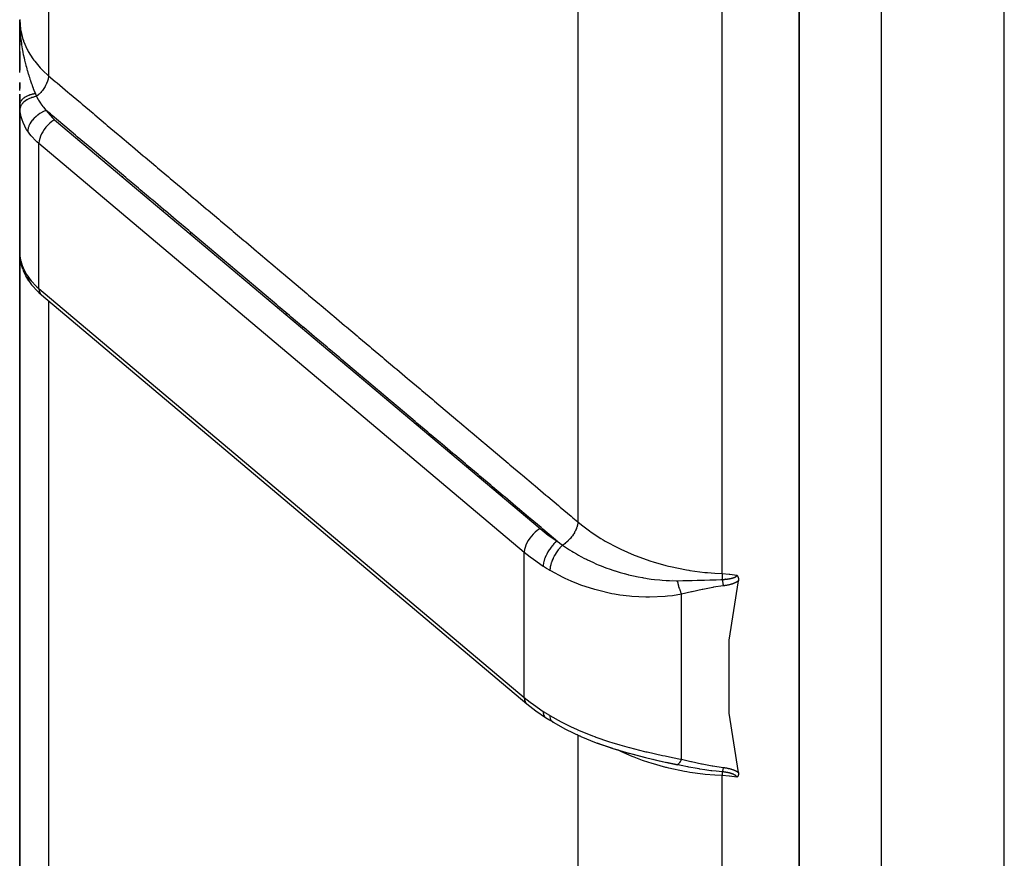
# Model space of a CAD drawing. Units: millimetres. Extents: x -392 to 622, y -422 to 422.
# Drawn here: x -70 to -46, y -355 to -335 of the extents above; entities that cross this region are included whole.
import ezdxf

# ---------------------------------------------------------------- set-up
doc = ezdxf.new("R2010")
doc.units = ezdxf.units.MM
doc.linetypes.add('DASHED', pattern=[9.652, 8.128, -1.524])
doc.layers.add('nevidi', color=4, linetype='DASHED')

msp = doc.modelspace()

# ---------------------------------------------------------------- linework, layer by layer
at = {"color": 2}
for p, q in [((-51, -331.548), (-51, -407)), ((-51, -407), (-51, -331.548)), ((-70, -335), (-70, -334.698)), ((-69.999, -334.832), (-70, -334.698)), ((-69.999, -334.833), (-70, -334.698)), ((-69.999, -334.833), (-70, -334.698)), ((-69.999, -334.833), (-70, -334.698)), ((-70, -334.834), (-70, -334.698)), ((-70, -334.834), (-70, -334.698)), ((-70, -334.834), (-70, -334.698)), ((-70, -334.835), (-70, -334.698)), ((-70, -334.835), (-70, -334.698)), ((-70, -334.836), (-70, -334.698)), ((-70, -334.836), (-70, -334.698)), ((-70, -334.836), (-70, -334.698)), ((-70, -334.837), (-70, -334.698)), ((-70, -334.837), (-70, -334.698)), ((-70, -334.837), (-70, -334.698)), ((-70, -334.838), (-70, -334.698)), ((-70, -334.838), (-70, -334.698)), ((-70, -334.838), (-70, -334.698)), ((-70, -335.308), (-70, -334.698)), ((-69.998, -334.828), (-70, -334.701)), ((-70, -335.153), (-70, -334.736)), ((-69.999, -334.816), (-69.999, -334.774)), ((-69.999, -334.832), (-69.999, -334.774)), ((-69.999, -334.832), (-69.999, -334.774)), ((-70, -335), (-69.999, -335)), ((-70, -335), (-69.999, -335)), ((-70, -335), (-70, -335.308)), ((-69.999, -335), (-69.995, -335)), ((-69.999, -335), (-69.995, -335)), ((-69.993, -335), (-69.992, -335)), ((-69.993, -335), (-69.992, -335)), ((-70, -335.518), (-70, -335.309)), ((-70, -335.463), (-70, -335.923)), ((-70, -335.923), (-70, -335.463)), ((-70, -335.977), (-70, -335.672)), ((-70, -336.22), (-70, -336.364)), ((-70, -336.364), (-70, -336.22)), ((-70, -336.418), (-70, -336.357)), ((-70, -336.506), (-70, -336.699)), ((-70, -336.699), (-70, -336.506)), ((-70, -336.761), (-70, -336.634)), ((-70, -336.767), (-70, -338)), ((-70, -339.632), (-70, -336.767)), ((-69.999, -336.827), (-69.999, -340.415)), ((-68.227, -337), (-68.229, -337)), ((-68.227, -337), (-68.229, -337)), ((-70, -338), (-69.999, -337.979)), ((-70, -338), (-70, -339.632)), ((-70, -339.632), (-70, -338)), ((-69.996, -337.946), (-69.995, -337.931)), ((-67.5, -338.47), (-67.5, -338.471)), ((-67.5, -338.505), (-67.5, -338.512)), ((-70, -339.632), (-70, -360.832)), ((-70, -360.832), (-70, -339.632)), ((-69.999, -339.652), (-70, -339.632)), ((-70, -339.632), (-70, -340.369)), ((-69.999, -339.696), (-70, -339.662)), ((-69.999, -340.41), (-69.999, -340.415)), ((-69.971, -340.608), (-69.993, -340.49)), ((-69.985, -340.53), (-69.984, -340.532)), ((-69.971, -340.608), (-69.962, -340.649)), ((-69.921, -340.776), (-69.962, -340.649)), ((-69.921, -340.776), (-69.905, -340.814)), ((-69.534, -341.344), (-69.56, -341.317)), ((-69.534, -341.344), (-69.469, -341.402)), ((-69.469, -341.402), (-57.637, -351.373)), ((-63.5, -341.867), (-63.5, -341.847)), ((-63.5, -341.847), (-63.5, -341.867)), ((-57, -347.456), (-57, -347.455)), ((-57, -347.531), (-57, -347.53)), ((-54.095, -348.334), (-54.097, -348.334)), ((-54.095, -348.334), (-54.097, -348.334)), ((-54, -348.369), (-54, -348.372)), ((-52.788, -348.334), (-52.798, -348.334)), ((-52.788, -348.334), (-52.798, -348.334)), ((-56.999, -351.821), (-57.077, -351.773)), ((-56.319, -352.168), (-56.336, -352.16)), ((-55.5, -352.471), (-55.161, -352.574)), ((-55.146, -352.579), (-54.742, -352.683)), ((-54.742, -352.682), (-54.336, -352.777)), ((-54.561, -352.722), (-54.542, -352.726)), ((-54.442, -352.751), (-54.34, -352.777)), ((-54.336, -352.777), (-53.961, -352.854)), ((-54.336, -352.777), (-53.968, -352.857)), ((-54, -352.773), (-54, -352.774)), ((-54, -352.773), (-54, -352.774)), ((-54, -352.773), (-54, -352.774)), ((-54.16, -352.817), (-54.229, -352.801)), ((-54, -352.834), (-54, -352.835)), ((-54, -352.834), (-54, -352.835)), ((-54, -352.834), (-54, -352.835))]:
    msp.add_line(p, q, dxfattribs=at)
for points in [[(-70, -334.699), (-69.999, -334.774), (-69.997, -334.827)], [(-69.999, -336.827), (-69.999, -336.822), (-70, -336.773), (-70, -336.767)], [(-69.775, -341.059), (-69.847, -340.94), (-69.905, -340.814)], [(-69.775, -341.059), (-69.775, -341.061), (-69.758, -341.085)], [(-69.758, -341.085), (-69.71, -341.152), (-69.56, -341.317)], [(-52.517, -348.237), (-52.516, -348.239), (-52.515, -348.24), (-52.512, -348.245), (-52.511, -348.247), (-52.508, -348.251), (-52.506, -348.254), (-52.504, -348.257), (-52.501, -348.262), (-52.5, -348.264), (-52.497, -348.27), (-52.497, -348.271), (-52.494, -348.277), (-52.493, -348.279), (-52.493, -348.279), (-52.49, -348.287), (-52.489, -348.289), (-52.487, -348.295), (-52.486, -348.299), (-52.485, -348.303), (-52.484, -348.31), (-52.483, -348.312), (-52.482, -348.321), (-52.482, -348.321), (-52.481, -348.324), (-52.481, -348.33), (-52.481, -348.332), (-52.481, -348.333), (-52.48, -348.34), (-52.48, -348.343), (-52.48, -348.349), (-52.48, -348.355), (-52.481, -348.359), (-52.481, -348.366), (-52.482, -348.368), (-52.483, -348.376)], [(-52.483, -353.045), (-52.708, -351.6), (-52.708, -349.821), (-52.483, -348.376)], [(-57.637, -351.373), (-57.418, -351.545), (-57.183, -351.707)], [(-57.183, -351.707), (-57.18, -351.709), (-57.18, -351.71)], [(-57.022, -351.807), (-57.102, -351.759), (-57.18, -351.71)], [(-56.999, -351.821), (-56.693, -351.991), (-56.336, -352.16)], [(-56.319, -352.168), (-55.945, -352.321), (-55.554, -352.455)], [(-55.932, -352.324), (-55.546, -352.459), (-55.149, -352.577)], [(-55.048, -352.602), (-54.742, -352.684), (-54.332, -352.776)], [(-53.968, -352.857), (-53.969, -352.857), (-53.974, -352.857)], [(-52.483, -353.045), (-52.482, -353.051), (-52.482, -353.053), (-52.481, -353.06), (-52.481, -353.062), (-52.48, -353.067), (-52.48, -353.071), (-52.48, -353.075), (-52.48, -353.08), (-52.48, -353.082), (-52.481, -353.089), (-52.481, -353.09), (-52.481, -353.094), (-52.482, -353.097), (-52.482, -353.097), (-52.483, -353.103), (-52.483, -353.105), (-52.484, -353.11), (-52.485, -353.112), (-52.486, -353.116), (-52.488, -353.119), (-52.488, -353.122), (-52.49, -353.126), (-52.491, -353.127), (-52.493, -353.132), (-52.493, -353.133), (-52.494, -353.134), (-52.496, -353.138), (-52.497, -353.138), (-52.499, -353.142), (-52.5, -353.144), (-52.502, -353.147), (-52.504, -353.149), (-52.506, -353.151), (-52.508, -353.153), (-52.509, -353.155), (-52.512, -353.157), (-52.512, -353.158), (-52.515, -353.161), (-52.516, -353.162), (-52.517, -353.163)]]:
    msp.add_lwpolyline(points, dxfattribs=at)
for start, end in [(178.7824, 180), (176.0563, 176.9002)]:
    msp.add_arc((-69, -338), 1, start, end, dxfattribs=at)
at = {"layer": 'nevidi', "color": 7, "linetype": 'Continuous'}
for p, q in [((-69.298, -283.486), (-69.298, -336.057)), ((-46, -422), (-46, -310.249)), ((-56.395, -321.173), (-56.395, -346.937)), ((-52.876, -348.198), (-52.876, -323.993)), ((-49, -331.548), (-49, -407)), ((-69.149, -337.129), (-57.317, -347.099)), ((-69.532, -341.245), (-69.532, -337.709)), ((-57.7, -347.68), (-69.532, -337.709)), ((-66.5, -339.341), (-66.5, -339.351)), ((-65.85, -339.896), (-65.831, -339.901)), ((-69.999, -340.415), (-69.996, -340.448)), ((-69.532, -341.245), (-57.7, -351.216)), ((-69.298, -341.546), (-69.298, -362.763)), ((-63.1, -342.183), (-63.1, -342.203)), ((-57.7, -351.216), (-57.7, -347.68)), ((-53.87, -352.723), (-53.87, -348.699)), ((-56.395, -352.036), (-56.395, -352.038)), ((-56.395, -352.113), (-56.395, -352.114)), ((-56.395, -352.132), (-56.395, -368.089)), ((-53.947, -352.845), (-53.954, -352.85)), ((-52.876, -370.206), (-52.876, -353.124))]:
    msp.add_line(p, q, dxfattribs=at)
for points in [[(-70, -334.682), (-70, -334.698), (-69.981, -334.921), (-69.977, -334.948), (-69.976, -334.951), (-69.921, -335.17), (-69.911, -335.2), (-69.907, -335.21), (-69.819, -335.414), (-69.804, -335.442), (-69.793, -335.464), (-69.678, -335.647), (-69.658, -335.674), (-69.635, -335.705), (-69.499, -335.865), (-69.475, -335.89), (-69.436, -335.931), (-69.298, -336.057)], [(-69.997, -334.827), (-69.996, -334.87), (-69.993, -334.919), (-69.99, -334.973), (-69.989, -334.983), (-69.982, -335.065), (-69.981, -335.081), (-69.977, -335.117), (-69.967, -335.21), (-69.96, -335.259), (-69.96, -335.26), (-69.956, -335.286), (-69.954, -335.3), (-69.946, -335.352), (-69.938, -335.401), (-69.923, -335.483), (-69.921, -335.491), (-69.912, -335.539), (-69.895, -335.62), (-69.893, -335.628), (-69.883, -335.672), (-69.882, -335.675), (-69.866, -335.739), (-69.861, -335.761), (-69.849, -335.807), (-69.838, -335.85), (-69.827, -335.89), (-69.814, -335.935), (-69.812, -335.941), (-69.79, -336.015), (-69.789, -336.018), (-69.777, -336.059), (-69.765, -336.094), (-69.751, -336.137), (-69.739, -336.174), (-69.737, -336.179), (-69.71, -336.256), (-69.708, -336.261), (-69.696, -336.295), (-69.687, -336.319), (-69.671, -336.363), (-69.669, -336.368), (-69.654, -336.406), (-69.636, -336.452), (-69.626, -336.477), (-69.618, -336.497)], [(-69.298, -336.057), (-69.299, -336.071), (-69.301, -336.094), (-69.301, -336.096), (-69.301, -336.096), (-69.305, -336.117), (-69.31, -336.141), (-69.31, -336.143), (-69.31, -336.144), (-69.316, -336.166), (-69.324, -336.19), (-69.325, -336.192), (-69.325, -336.193), (-69.333, -336.216), (-69.343, -336.24), (-69.344, -336.243), (-69.355, -336.266), (-69.367, -336.291), (-69.368, -336.293), (-69.369, -336.294), (-69.382, -336.317), (-69.396, -336.341), (-69.397, -336.344), (-69.398, -336.344), (-69.413, -336.367), (-69.429, -336.39), (-69.431, -336.393), (-69.431, -336.394), (-69.448, -336.416), (-69.465, -336.438), (-69.467, -336.441), (-69.468, -336.442), (-69.486, -336.463), (-69.505, -336.484), (-69.507, -336.486), (-69.508, -336.487), (-69.528, -336.507), (-69.547, -336.526), (-69.55, -336.528), (-69.551, -336.53), (-69.571, -336.548), (-69.589, -336.563)], [(-69.298, -336.057), (-69.133, -336.196), (-69.09, -336.232), (-68.827, -336.454), (-68.784, -336.491), (-68.52, -336.713), (-68.477, -336.75), (-68.213, -336.972), (-68.17, -337.008), (-67.907, -337.23), (-67.864, -337.267), (-67.6, -337.489), (-67.557, -337.525), (-67.293, -337.747), (-67.25, -337.784), (-66.987, -338.006), (-66.944, -338.043), (-66.68, -338.265), (-66.637, -338.301), (-66.373, -338.523), (-66.33, -338.56), (-66.067, -338.782), (-66.024, -338.818), (-65.76, -339.04), (-65.717, -339.077), (-65.453, -339.299), (-65.41, -339.336), (-65.147, -339.558), (-65.104, -339.594), (-64.84, -339.816), (-64.797, -339.853), (-64.533, -340.075), (-64.49, -340.111), (-64.227, -340.333), (-64.184, -340.37), (-63.92, -340.592), (-63.877, -340.629), (-63.613, -340.851), (-63.57, -340.887), (-63.307, -341.109), (-63.263, -341.146), (-63, -341.368), (-62.957, -341.404), (-62.693, -341.626), (-62.65, -341.663), (-62.387, -341.885), (-62.343, -341.922), (-62.08, -342.144), (-62.037, -342.18), (-61.773, -342.402), (-61.73, -342.439), (-61.467, -342.661), (-61.423, -342.697), (-61.16, -342.919), (-61.117, -342.956), (-60.853, -343.178), (-60.81, -343.215), (-60.547, -343.437), (-60.503, -343.473), (-60.24, -343.695), (-60.197, -343.732), (-59.933, -343.954), (-59.89, -343.99), (-59.627, -344.212), (-59.583, -344.249), (-59.32, -344.471), (-59.277, -344.507), (-59.013, -344.73), (-58.97, -344.766), (-58.706, -344.988), (-58.663, -345.025), (-58.4, -345.247), (-58.356, -345.283), (-58.093, -345.505), (-58.05, -345.542), (-57.786, -345.764), (-57.743, -345.8), (-57.48, -346.023), (-57.436, -346.059), (-57.173, -346.281), (-57.13, -346.318), (-56.866, -346.54), (-56.823, -346.576), (-56.56, -346.798), (-56.516, -346.835), (-56.395, -346.937)], [(-69.618, -336.497), (-69.632, -336.499), (-69.635, -336.499), (-69.652, -336.502), (-69.655, -336.503), (-69.669, -336.505), (-69.671, -336.506), (-69.672, -336.506), (-69.675, -336.507), (-69.692, -336.51), (-69.695, -336.511), (-69.711, -336.515), (-69.714, -336.516), (-69.726, -336.519), (-69.727, -336.519), (-69.73, -336.52), (-69.733, -336.521), (-69.749, -336.526), (-69.752, -336.527), (-69.767, -336.532), (-69.77, -336.533), (-69.779, -336.537), (-69.78, -336.537), (-69.785, -336.539), (-69.788, -336.54), (-69.802, -336.546), (-69.805, -336.547), (-69.819, -336.553), (-69.821, -336.554), (-69.828, -336.557), (-69.829, -336.558), (-69.835, -336.561), (-69.838, -336.562), (-69.851, -336.569), (-69.853, -336.57), (-69.865, -336.577), (-69.868, -336.579), (-69.872, -336.582), (-69.873, -336.582), (-69.88, -336.586), (-69.882, -336.588), (-69.893, -336.595), (-69.895, -336.597), (-69.906, -336.605), (-69.908, -336.606), (-69.911, -336.609), (-69.911, -336.609), (-69.918, -336.615), (-69.92, -336.616), (-69.929, -336.625), (-69.931, -336.626), (-69.94, -336.635), (-69.941, -336.636), (-69.943, -336.638), (-69.943, -336.639), (-69.949, -336.645), (-69.951, -336.647), (-69.958, -336.656), (-69.96, -336.658), (-69.966, -336.667), (-69.967, -336.669), (-69.968, -336.669), (-69.968, -336.67), (-69.974, -336.678), (-69.974, -336.68), (-69.98, -336.69), (-69.981, -336.691), (-69.985, -336.701), (-69.986, -336.702), (-69.986, -336.703), (-69.986, -336.703), (-69.99, -336.712), (-69.991, -336.714), (-69.994, -336.724), (-69.994, -336.726), (-69.997, -336.736), (-69.997, -336.736), (-69.997, -336.737), (-69.997, -336.738), (-69.999, -336.748), (-69.999, -336.749), (-70, -336.759), (-70, -336.761), (-70, -336.767)], [(-69.589, -336.563), (-69.632, -336.571), (-69.634, -336.572), (-69.643, -336.574), (-69.645, -336.574), (-69.683, -336.584), (-69.685, -336.585), (-69.703, -336.591), (-69.704, -336.591), (-69.731, -336.601), (-69.734, -336.602), (-69.759, -336.612), (-69.76, -336.612), (-69.778, -336.62), (-69.779, -336.621), (-69.811, -336.637), (-69.812, -336.637), (-69.82, -336.642), (-69.822, -336.643), (-69.858, -336.665), (-69.859, -336.666), (-69.86, -336.666), (-69.861, -336.667), (-69.894, -336.693), (-69.896, -336.694), (-69.899, -336.696), (-69.899, -336.697), (-69.924, -336.721), (-69.926, -336.722), (-69.933, -336.73), (-69.933, -336.731), (-69.949, -336.751), (-69.95, -336.752), (-69.96, -336.766), (-69.96, -336.767), (-69.969, -336.782), (-69.97, -336.783), (-69.98, -336.804), (-69.98, -336.804), (-69.984, -336.814), (-69.984, -336.815), (-69.992, -336.842), (-69.992, -336.842), (-69.992, -336.846), (-69.993, -336.847), (-69.995, -336.875)], [(-69.618, -336.497), (-69.606, -336.526), (-69.604, -336.53), (-69.59, -336.56), (-69.589, -336.563)], [(-69.589, -336.563), (-69.58, -336.581), (-69.551, -336.636), (-69.544, -336.649), (-69.509, -336.705), (-69.496, -336.724), (-69.496, -336.725), (-69.488, -336.737), (-69.482, -336.745), (-69.433, -336.811), (-69.423, -336.823), (-69.36, -336.897), (-69.353, -336.905)], [(-69.995, -336.875), (-69.999, -336.828), (-69.999, -336.827)], [(-69.804, -337.411), (-69.833, -337.366), (-69.867, -337.308), (-69.876, -337.29), (-69.918, -337.198), (-69.927, -337.175), (-69.934, -337.157), (-69.97, -337.036), (-69.974, -337.019), (-69.974, -337.017), (-69.994, -336.89), (-69.995, -336.875)], [(-69.353, -336.905), (-69.374, -336.913), (-69.401, -336.923), (-69.403, -336.924), (-69.434, -336.939), (-69.455, -336.949), (-69.458, -336.951), (-69.493, -336.97), (-69.509, -336.98), (-69.511, -336.981), (-69.549, -337.007), (-69.559, -337.015), (-69.562, -337.016), (-69.601, -337.048), (-69.607, -337.053), (-69.609, -337.055), (-69.649, -337.093), (-69.651, -337.095), (-69.653, -337.097), (-69.691, -337.139), (-69.692, -337.141), (-69.725, -337.185), (-69.726, -337.187), (-69.729, -337.191), (-69.753, -337.232), (-69.754, -337.234), (-69.758, -337.242), (-69.775, -337.28), (-69.776, -337.282), (-69.781, -337.294), (-69.792, -337.327), (-69.792, -337.329), (-69.796, -337.345), (-69.801, -337.373), (-69.801, -337.375), (-69.803, -337.395), (-69.804, -337.411)], [(-69.353, -336.905), (-69.315, -336.957), (-69.2, -337.083), (-69.149, -337.129)], [(-56.902, -347.405), (-56.943, -347.371), (-56.986, -347.334), (-57.249, -347.112), (-57.293, -347.076), (-57.556, -346.854), (-57.599, -346.817), (-57.863, -346.595), (-57.906, -346.558), (-58.169, -346.336), (-58.213, -346.3), (-58.476, -346.078), (-58.519, -346.041), (-58.783, -345.819), (-58.826, -345.783), (-59.089, -345.56), (-59.133, -345.524), (-59.396, -345.302), (-59.439, -345.265), (-59.703, -345.043), (-59.746, -345.007), (-60.01, -344.785), (-60.053, -344.748), (-60.316, -344.526), (-60.359, -344.49), (-60.623, -344.267), (-60.666, -344.231), (-60.93, -344.009), (-60.973, -343.972), (-61.236, -343.75), (-61.28, -343.714), (-61.543, -343.492), (-61.586, -343.455), (-61.85, -343.233), (-61.893, -343.196), (-62.156, -342.974), (-62.2, -342.938), (-62.463, -342.716), (-62.506, -342.679), (-62.77, -342.457), (-62.813, -342.421), (-63.076, -342.198), (-63.12, -342.162), (-63.383, -341.94), (-63.426, -341.903), (-63.69, -341.681), (-63.733, -341.645), (-63.996, -341.423), (-64.04, -341.386), (-64.303, -341.164), (-64.346, -341.127), (-64.61, -340.905), (-64.653, -340.869), (-64.916, -340.647), (-64.96, -340.61), (-65.223, -340.388), (-65.266, -340.351), (-65.53, -340.129), (-65.573, -340.093), (-65.836, -339.871), (-65.88, -339.834), (-66.143, -339.612), (-66.186, -339.576), (-66.45, -339.353), (-66.493, -339.317), (-66.756, -339.095), (-66.8, -339.058), (-67.063, -338.836), (-67.106, -338.8), (-67.37, -338.577), (-67.413, -338.541), (-67.676, -338.319), (-67.72, -338.282), (-67.983, -338.06), (-68.026, -338.024), (-68.29, -337.802), (-68.333, -337.765), (-68.596, -337.543), (-68.64, -337.506), (-68.903, -337.284), (-68.946, -337.248), (-69.21, -337.026), (-69.253, -336.989), (-69.353, -336.905)], [(-69.149, -337.129), (-69.167, -337.14), (-69.218, -337.175), (-69.268, -337.217), (-69.316, -337.263), (-69.36, -337.312), (-69.401, -337.365), (-69.437, -337.421), (-69.469, -337.477), (-69.494, -337.533), (-69.513, -337.588), (-69.526, -337.642), (-69.532, -337.692), (-69.532, -337.709)], [(-69.532, -337.709), (-69.579, -337.668), (-69.6, -337.649), (-69.719, -337.523), (-69.754, -337.48), (-69.804, -337.411)], [(-69.995, -340.452), (-69.978, -340.554), (-69.974, -340.571), (-69.974, -340.573), (-69.94, -340.682), (-69.934, -340.699), (-69.918, -340.738), (-69.885, -340.809), (-69.876, -340.826), (-69.833, -340.901), (-69.812, -340.935), (-69.804, -340.947)], [(-69.995, -340.452), (-69.993, -340.488), (-69.993, -340.49)], [(-69.804, -340.947), (-69.754, -341.016), (-69.719, -341.058), (-69.6, -341.184), (-69.579, -341.204), (-69.532, -341.245)], [(-69.804, -340.947), (-69.803, -340.963), (-69.801, -340.983), (-69.801, -340.985), (-69.796, -341.008), (-69.792, -341.023), (-69.791, -341.025), (-69.781, -341.049), (-69.775, -341.059)], [(-69.532, -341.245), (-69.532, -341.261), (-69.526, -341.305), (-69.513, -341.343), (-69.494, -341.376), (-69.469, -341.402)], [(-56.395, -346.937), (-56.396, -346.955), (-56.398, -346.976), (-56.398, -346.979), (-56.399, -346.984), (-56.402, -347.001), (-56.407, -347.023), (-56.408, -347.029), (-56.41, -347.034), (-56.414, -347.05), (-56.421, -347.073), (-56.424, -347.082), (-56.426, -347.087), (-56.431, -347.1), (-56.441, -347.123), (-56.446, -347.136), (-56.449, -347.141), (-56.453, -347.151), (-56.465, -347.174), (-56.473, -347.19), (-56.476, -347.195), (-56.48, -347.202), (-56.494, -347.225), (-56.506, -347.244), (-56.509, -347.249), (-56.511, -347.252), (-56.527, -347.275), (-56.543, -347.296), (-56.547, -347.301), (-56.564, -347.323), (-56.584, -347.346), (-56.586, -347.348), (-56.588, -347.35), (-56.605, -347.368), (-56.627, -347.392), (-56.628, -347.392), (-56.632, -347.397), (-56.647, -347.411), (-56.671, -347.432), (-56.675, -347.435), (-56.679, -347.439), (-56.692, -347.45), (-56.716, -347.469), (-56.723, -347.473), (-56.728, -347.477), (-56.738, -347.484), (-56.763, -347.501), (-56.766, -347.503)], [(-56.395, -346.937), (-56.386, -346.945), (-56.277, -347.033), (-56.115, -347.155), (-56.073, -347.185), (-55.838, -347.339), (-55.778, -347.375), (-55.733, -347.402), (-55.415, -347.572), (-55.365, -347.596), (-55.349, -347.604), (-55.024, -347.746), (-54.972, -347.767), (-54.818, -347.824), (-54.614, -347.893), (-54.56, -347.91), (-54.252, -347.997), (-54.189, -348.013), (-54.133, -348.026), (-53.749, -348.104), (-53.691, -348.114), (-53.662, -348.119), (-53.296, -348.167), (-53.237, -348.173), (-53.054, -348.188), (-52.876, -348.198)], [(-57.317, -347.099), (-57.335, -347.11), (-57.386, -347.146), (-57.436, -347.187), (-57.484, -347.233), (-57.528, -347.283), (-57.569, -347.336), (-57.606, -347.391), (-57.637, -347.447), (-57.662, -347.504), (-57.681, -347.559), (-57.694, -347.613), (-57.7, -347.663), (-57.7, -347.68)], [(-57.317, -347.099), (-57.117, -347.257), (-56.902, -347.405)], [(-56.902, -347.405), (-56.918, -347.418), (-56.936, -347.434), (-56.937, -347.435), (-56.962, -347.458), (-56.977, -347.473), (-56.978, -347.474), (-57.006, -347.504), (-57.017, -347.517), (-57.018, -347.518), (-57.048, -347.554), (-57.055, -347.564), (-57.056, -347.565), (-57.087, -347.608), (-57.091, -347.614), (-57.092, -347.615), (-57.123, -347.665), (-57.124, -347.666), (-57.125, -347.667), (-57.153, -347.719), (-57.154, -347.721), (-57.155, -347.723), (-57.179, -347.774), (-57.18, -347.775), (-57.183, -347.782), (-57.201, -347.828), (-57.201, -347.829), (-57.205, -347.84), (-57.217, -347.881), (-57.218, -347.882), (-57.222, -347.898), (-57.229, -347.932), (-57.23, -347.933), (-57.233, -347.952), (-57.237, -347.98), (-57.237, -347.981), (-57.238, -348.003), (-57.239, -348.02)], [(-56.766, -347.503), (-56.796, -347.531), (-56.8, -347.534), (-56.8, -347.535), (-56.834, -347.571), (-56.838, -347.575), (-56.838, -347.576), (-56.871, -347.615), (-56.874, -347.619), (-56.875, -347.62), (-56.906, -347.663), (-56.909, -347.667), (-56.91, -347.668), (-56.94, -347.713), (-56.942, -347.718), (-56.943, -347.719), (-56.97, -347.765), (-56.972, -347.77), (-56.973, -347.771), (-56.997, -347.819), (-56.999, -347.824), (-57, -347.825), (-57.021, -347.873), (-57.022, -347.878), (-57.023, -347.879), (-57.04, -347.927), (-57.042, -347.931), (-57.042, -347.933), (-57.056, -347.979), (-57.057, -347.984), (-57.057, -347.985), (-57.067, -348.03), (-57.067, -348.034), (-57.068, -348.036), (-57.073, -348.078), (-57.074, -348.082), (-57.074, -348.083), (-57.075, -348.121)], [(-56.902, -347.405), (-56.844, -347.447), (-56.834, -347.454), (-56.774, -347.497), (-56.766, -347.503)], [(-56.766, -347.503), (-56.598, -347.615), (-56.541, -347.651), (-56.499, -347.676), (-56.429, -347.718), (-56.381, -347.745), (-56.321, -347.778), (-56.23, -347.825), (-56.185, -347.848), (-56.161, -347.86), (-56.03, -347.922), (-55.937, -347.963), (-55.897, -347.98), (-55.848, -348), (-55.83, -348.008), (-55.713, -348.053), (-55.606, -348.091), (-55.543, -348.113), (-55.492, -348.13), (-55.487, -348.131), (-55.363, -348.169), (-55.262, -348.198), (-55.175, -348.22), (-55.161, -348.224), (-55.123, -348.233), (-55.039, -348.252), (-54.926, -348.276), (-54.82, -348.296), (-54.794, -348.3), (-54.739, -348.31), (-54.704, -348.315), (-54.606, -348.329), (-54.523, -348.339), (-54.399, -348.352), (-54.396, -348.352), (-54.342, -348.357), (-54.24, -348.364), (-54.194, -348.366), (-54.16, -348.367), (-54, -348.371), (-53.996, -348.371), (-53.974, -348.371)], [(-57.239, -348.02), (-57.477, -347.856), (-57.556, -347.796), (-57.7, -347.68)], [(-57.075, -348.121), (-57.084, -348.116), (-57.146, -348.078), (-57.158, -348.071), (-57.229, -348.026), (-57.239, -348.02)], [(-53.87, -348.699), (-54.088, -348.736), (-54.207, -348.751), (-54.269, -348.757), (-54.646, -348.775), (-54.708, -348.775), (-54.738, -348.775), (-55.079, -348.756), (-55.14, -348.75), (-55.374, -348.721), (-55.504, -348.699), (-55.563, -348.688), (-55.92, -348.604), (-55.977, -348.588), (-55.983, -348.587), (-56.321, -348.476), (-56.376, -348.456), (-56.557, -348.382), (-56.701, -348.318), (-56.752, -348.293), (-57.057, -348.131), (-57.075, -348.121)], [(-52.876, -348.198), (-52.876, -348.237), (-52.876, -348.241), (-52.876, -348.241), (-52.876, -348.243), (-52.877, -348.29), (-52.877, -348.291), (-52.877, -348.295), (-52.878, -348.34)], [(-52.878, -348.34), (-52.875, -348.34), (-52.874, -348.34), (-52.866, -348.34), (-52.866, -348.34), (-52.857, -348.339), (-52.857, -348.339), (-52.848, -348.339), (-52.848, -348.339), (-52.84, -348.338), (-52.84, -348.338), (-52.831, -348.337), (-52.831, -348.337), (-52.823, -348.337), (-52.822, -348.337), (-52.814, -348.336), (-52.814, -348.336), (-52.806, -348.335), (-52.805, -348.335), (-52.797, -348.334), (-52.797, -348.334), (-52.789, -348.334), (-52.788, -348.334), (-52.78, -348.333), (-52.78, -348.333), (-52.772, -348.332), (-52.772, -348.332), (-52.763, -348.331), (-52.763, -348.331), (-52.763, -348.331), (-52.755, -348.33), (-52.755, -348.33), (-52.747, -348.329), (-52.747, -348.329), (-52.739, -348.328), (-52.739, -348.328), (-52.731, -348.327), (-52.731, -348.327), (-52.723, -348.325), (-52.723, -348.325), (-52.715, -348.324), (-52.715, -348.324), (-52.707, -348.323), (-52.707, -348.323), (-52.699, -348.322), (-52.699, -348.322), (-52.699, -348.322), (-52.691, -348.32), (-52.691, -348.32), (-52.684, -348.319), (-52.683, -348.319), (-52.676, -348.317), (-52.676, -348.317), (-52.669, -348.316), (-52.668, -348.316), (-52.668, -348.316), (-52.661, -348.314), (-52.661, -348.314), (-52.654, -348.312), (-52.654, -348.312), (-52.646, -348.311), (-52.646, -348.311), (-52.644, -348.31), (-52.639, -348.309), (-52.639, -348.309), (-52.632, -348.307), (-52.632, -348.307), (-52.625, -348.305), (-52.625, -348.305), (-52.618, -348.303), (-52.618, -348.303), (-52.612, -348.301), (-52.611, -348.301), (-52.605, -348.299), (-52.605, -348.299), (-52.599, -348.297), (-52.598, -348.297), (-52.594, -348.295), (-52.592, -348.294), (-52.592, -348.294), (-52.586, -348.292), (-52.586, -348.292), (-52.58, -348.289), (-52.58, -348.289), (-52.574, -348.287), (-52.574, -348.287), (-52.569, -348.284), (-52.569, -348.284), (-52.563, -348.282), (-52.563, -348.282), (-52.558, -348.279), (-52.558, -348.279), (-52.553, -348.276), (-52.553, -348.276), (-52.551, -348.275), (-52.549, -348.273), (-52.548, -348.273), (-52.544, -348.27), (-52.544, -348.27), (-52.543, -348.269), (-52.54, -348.267), (-52.54, -348.267), (-52.536, -348.264), (-52.536, -348.263), (-52.532, -348.26), (-52.532, -348.26), (-52.529, -348.257), (-52.529, -348.257), (-52.526, -348.253), (-52.526, -348.253), (-52.523, -348.25), (-52.523, -348.25), (-52.521, -348.246), (-52.521, -348.246), (-52.519, -348.243), (-52.519, -348.242), (-52.518, -348.239), (-52.518, -348.239), (-52.517, -348.237)], [(-52.876, -348.198), (-52.874, -348.198), (-52.708, -348.211), (-52.696, -348.212), (-52.69, -348.213), (-52.517, -348.237)], [(-53.974, -348.371), (-53.835, -348.369), (-53.809, -348.369), (-53.772, -348.368), (-53.74, -348.368), (-53.716, -348.367), (-53.612, -348.364), (-53.486, -348.36), (-53.461, -348.36), (-53.439, -348.359), (-53.403, -348.358), (-53.304, -348.354), (-53.181, -348.35), (-53.175, -348.35), (-53.157, -348.349), (-53.024, -348.345), (-52.913, -348.341), (-52.893, -348.341), (-52.878, -348.34)], [(-53.974, -348.371), (-53.968, -348.396), (-53.968, -348.398), (-53.961, -348.424), (-53.961, -348.425), (-53.961, -348.427), (-53.961, -348.428), (-53.954, -348.453), (-53.953, -348.455), (-53.946, -348.481), (-53.946, -348.484), (-53.945, -348.487), (-53.944, -348.489), (-53.938, -348.509), (-53.938, -348.511), (-53.93, -348.536), (-53.93, -348.538), (-53.927, -348.546), (-53.926, -348.548), (-53.922, -348.562), (-53.921, -348.565), (-53.913, -348.588), (-53.913, -348.59), (-53.909, -348.602), (-53.908, -348.604), (-53.905, -348.613), (-53.904, -348.615), (-53.896, -348.637), (-53.895, -348.639), (-53.889, -348.653), (-53.888, -348.655), (-53.887, -348.659), (-53.886, -348.661), (-53.878, -348.681), (-53.877, -348.683), (-53.87, -348.699)], [(-52.878, -348.34), (-52.874, -348.361), (-52.873, -348.367), (-52.873, -348.368), (-52.869, -348.395), (-52.868, -348.396), (-52.868, -348.396), (-52.865, -348.417), (-52.864, -348.422), (-52.863, -348.424), (-52.859, -348.449), (-52.859, -348.449), (-52.858, -348.45), (-52.855, -348.469), (-52.854, -348.473), (-52.853, -348.474), (-52.849, -348.495)], [(-52.483, -348.376), (-52.484, -348.377), (-52.484, -348.377), (-52.491, -348.383), (-52.492, -348.383), (-52.499, -348.388), (-52.5, -348.388), (-52.508, -348.393), (-52.508, -348.393), (-52.516, -348.398), (-52.516, -348.398), (-52.524, -348.403), (-52.525, -348.403), (-52.533, -348.408), (-52.533, -348.408), (-52.542, -348.412), (-52.542, -348.412), (-52.551, -348.417), (-52.551, -348.417), (-52.56, -348.421), (-52.56, -348.421), (-52.569, -348.425), (-52.569, -348.425), (-52.578, -348.429), (-52.578, -348.429), (-52.587, -348.433), (-52.588, -348.433), (-52.597, -348.437), (-52.597, -348.437), (-52.607, -348.441), (-52.607, -348.441), (-52.616, -348.444), (-52.616, -348.444), (-52.626, -348.447), (-52.626, -348.448), (-52.636, -348.451), (-52.636, -348.451), (-52.646, -348.454), (-52.646, -348.454), (-52.655, -348.457), (-52.656, -348.457), (-52.665, -348.46), (-52.666, -348.46), (-52.676, -348.463), (-52.676, -348.463), (-52.686, -348.466), (-52.686, -348.466), (-52.696, -348.468), (-52.696, -348.468), (-52.706, -348.471), (-52.707, -348.471), (-52.717, -348.473), (-52.717, -348.473), (-52.727, -348.476), (-52.727, -348.476), (-52.737, -348.478), (-52.738, -348.478), (-52.748, -348.48), (-52.748, -348.48), (-52.759, -348.482), (-52.759, -348.482), (-52.769, -348.484), (-52.769, -348.484), (-52.78, -348.486), (-52.78, -348.486), (-52.79, -348.488), (-52.791, -348.488), (-52.801, -348.489), (-52.801, -348.489), (-52.812, -348.491), (-52.812, -348.491), (-52.823, -348.492), (-52.823, -348.492), (-52.833, -348.494), (-52.834, -348.494), (-52.844, -348.495), (-52.845, -348.495), (-52.849, -348.495)], [(-52.849, -348.495), (-53.087, -348.53), (-53.103, -348.533), (-53.348, -348.582), (-53.364, -348.585), (-53.606, -348.639), (-53.623, -348.643), (-53.865, -348.698), (-53.87, -348.699)], [(-57.7, -351.216), (-57.556, -351.331), (-57.477, -351.391), (-57.239, -351.556)], [(-57.7, -351.216), (-57.7, -351.232), (-57.694, -351.275), (-57.681, -351.314), (-57.662, -351.347), (-57.637, -351.373)], [(-57.239, -351.556), (-57.169, -351.6), (-57.158, -351.607), (-57.086, -351.651), (-57.084, -351.652), (-57.075, -351.657)], [(-57.239, -351.556), (-57.238, -351.572), (-57.237, -351.591), (-57.237, -351.592), (-57.233, -351.615), (-57.23, -351.629), (-57.23, -351.629), (-57.222, -351.653), (-57.218, -351.661), (-57.218, -351.662), (-57.205, -351.683), (-57.201, -351.688), (-57.201, -351.689), (-57.183, -351.707)], [(-57.075, -351.657), (-56.803, -351.809), (-56.752, -351.836), (-56.557, -351.932), (-56.43, -351.99), (-56.376, -352.014), (-56.034, -352.153), (-55.983, -352.172), (-55.977, -352.174), (-55.622, -352.297), (-55.563, -352.316), (-55.374, -352.374), (-55.2, -352.423), (-55.14, -352.439), (-54.769, -352.532), (-54.738, -352.539), (-54.708, -352.547), (-54.33, -352.629), (-54.269, -352.642), (-54.088, -352.679), (-53.893, -352.718), (-53.87, -352.723)], [(-57.075, -351.657), (-57.074, -351.689), (-57.074, -351.692), (-57.074, -351.693), (-57.068, -351.725), (-57.067, -351.728), (-57.067, -351.729), (-57.058, -351.757), (-57.057, -351.76), (-57.056, -351.761), (-57.043, -351.784), (-57.042, -351.786), (-57.041, -351.787), (-57.024, -351.805), (-57.022, -351.807), (-57.022, -351.807), (-57.001, -351.82), (-56.999, -351.821)], [(-52.876, -353.124), (-52.89, -353.123), (-53.054, -353.113), (-53.29, -353.093), (-53.349, -353.087), (-53.662, -353.044), (-53.739, -353.032), (-53.796, -353.022), (-54.179, -352.941), (-54.235, -352.928), (-54.252, -352.923), (-54.608, -352.822), (-54.663, -352.805), (-54.818, -352.752), (-55.019, -352.676), (-55.071, -352.655), (-55.349, -352.533), (-55.407, -352.505), (-55.43, -352.494)], [(-53.87, -352.723), (-53.878, -352.739), (-53.879, -352.741), (-53.887, -352.758), (-53.888, -352.759), (-53.888, -352.759), (-53.888, -352.761), (-53.896, -352.774), (-53.897, -352.776), (-53.905, -352.79), (-53.905, -352.791), (-53.907, -352.794), (-53.908, -352.795), (-53.913, -352.804), (-53.914, -352.805), (-53.922, -352.816), (-53.923, -352.817), (-53.926, -352.821), (-53.926, -352.822), (-53.93, -352.827), (-53.931, -352.828), (-53.938, -352.836), (-53.939, -352.837), (-53.943, -352.841), (-53.944, -352.842), (-53.946, -352.844)], [(-53.87, -352.723), (-53.638, -352.775), (-53.622, -352.779), (-53.38, -352.833), (-53.364, -352.836), (-53.12, -352.885), (-53.103, -352.888), (-52.854, -352.925), (-52.849, -352.926)], [(-53.974, -352.857), (-53.995, -352.853), (-54.16, -352.817)], [(-52.878, -353.031), (-53.024, -353.018), (-53.132, -353.006), (-53.156, -353.003), (-53.298, -352.983), (-53.418, -352.964), (-53.439, -352.961), (-53.486, -352.953), (-53.691, -352.915), (-53.715, -352.911), (-53.762, -352.901), (-53.835, -352.887), (-53.959, -352.861), (-53.974, -352.857)], [(-53.955, -352.85), (-53.96, -352.853), (-53.961, -352.854), (-53.961, -352.854), (-53.962, -352.854), (-53.968, -352.857)], [(-52.849, -352.926), (-52.852, -352.942), (-52.854, -352.947), (-52.854, -352.948), (-52.859, -352.967), (-52.859, -352.967), (-52.859, -352.968), (-52.862, -352.982), (-52.864, -352.986), (-52.864, -352.987), (-52.868, -353.003), (-52.869, -353.003), (-52.869, -353.004), (-52.872, -353.015), (-52.873, -353.018), (-52.874, -353.019), (-52.878, -353.03)], [(-52.517, -353.163), (-52.518, -353.161), (-52.518, -353.161), (-52.519, -353.157), (-52.519, -353.157), (-52.521, -353.154), (-52.521, -353.153), (-52.523, -353.15), (-52.523, -353.15), (-52.526, -353.146), (-52.526, -353.146), (-52.529, -353.142), (-52.529, -353.142), (-52.532, -353.138), (-52.532, -353.138), (-52.536, -353.134), (-52.536, -353.134), (-52.54, -353.131), (-52.54, -353.131), (-52.544, -353.127), (-52.544, -353.127), (-52.548, -353.124), (-52.548, -353.123), (-52.551, -353.121), (-52.553, -353.12), (-52.553, -353.12), (-52.558, -353.116), (-52.558, -353.116), (-52.563, -353.113), (-52.563, -353.113), (-52.569, -353.11), (-52.569, -353.11), (-52.573, -353.107), (-52.574, -353.106), (-52.574, -353.106), (-52.58, -353.103), (-52.58, -353.103), (-52.586, -353.1), (-52.586, -353.1), (-52.592, -353.097), (-52.592, -353.097), (-52.598, -353.094), (-52.598, -353.094), (-52.605, -353.091), (-52.605, -353.091), (-52.611, -353.088), (-52.611, -353.088), (-52.618, -353.086), (-52.618, -353.086), (-52.625, -353.083), (-52.625, -353.083), (-52.632, -353.08), (-52.632, -353.08), (-52.639, -353.078), (-52.639, -353.078), (-52.644, -353.076), (-52.646, -353.075), (-52.646, -353.075), (-52.653, -353.073), (-52.654, -353.073), (-52.661, -353.07), (-52.661, -353.07), (-52.668, -353.068), (-52.668, -353.068), (-52.676, -353.066), (-52.676, -353.066), (-52.683, -353.064), (-52.683, -353.064), (-52.691, -353.062), (-52.691, -353.062), (-52.699, -353.06), (-52.699, -353.06), (-52.699, -353.059), (-52.707, -353.058), (-52.707, -353.058), (-52.714, -353.056), (-52.715, -353.056), (-52.722, -353.054), (-52.723, -353.054), (-52.73, -353.052), (-52.731, -353.052), (-52.738, -353.05), (-52.739, -353.05), (-52.747, -353.049), (-52.747, -353.049), (-52.755, -353.047), (-52.755, -353.047), (-52.763, -353.046), (-52.763, -353.046), (-52.771, -353.044), (-52.772, -353.044), (-52.78, -353.043), (-52.78, -353.043), (-52.788, -353.041), (-52.788, -353.041), (-52.797, -353.04), (-52.797, -353.04), (-52.805, -353.039), (-52.805, -353.039), (-52.814, -353.038), (-52.814, -353.037), (-52.822, -353.036), (-52.822, -353.036), (-52.831, -353.035), (-52.831, -353.035), (-52.839, -353.034), (-52.84, -353.034), (-52.848, -353.033), (-52.848, -353.033), (-52.857, -353.032), (-52.857, -353.032), (-52.865, -353.032), (-52.866, -353.032), (-52.874, -353.031), (-52.874, -353.031), (-52.875, -353.031), (-52.878, -353.03)], [(-52.878, -353.031), (-52.877, -353.05), (-52.877, -353.053), (-52.877, -353.056), (-52.877, -353.057), (-52.876, -353.084), (-52.876, -353.088), (-52.876, -353.088), (-52.876, -353.088), (-52.876, -353.124)], [(-52.849, -352.926), (-52.845, -352.926), (-52.845, -352.926), (-52.834, -352.928), (-52.834, -352.928), (-52.823, -352.929), (-52.823, -352.929), (-52.813, -352.931), (-52.812, -352.931), (-52.802, -352.932), (-52.801, -352.932), (-52.791, -352.934), (-52.791, -352.934), (-52.781, -352.935), (-52.78, -352.936), (-52.77, -352.937), (-52.769, -352.937), (-52.759, -352.939), (-52.759, -352.939), (-52.749, -352.941), (-52.748, -352.941), (-52.738, -352.943), (-52.738, -352.943), (-52.728, -352.946), (-52.727, -352.946), (-52.717, -352.948), (-52.717, -352.948), (-52.707, -352.95), (-52.707, -352.951), (-52.697, -352.953), (-52.696, -352.953), (-52.686, -352.956), (-52.686, -352.956), (-52.676, -352.958), (-52.676, -352.958), (-52.666, -352.961), (-52.666, -352.961), (-52.656, -352.964), (-52.656, -352.964), (-52.646, -352.967), (-52.646, -352.967), (-52.636, -352.97), (-52.636, -352.971), (-52.627, -352.974), (-52.626, -352.974), (-52.617, -352.977), (-52.616, -352.977), (-52.607, -352.981), (-52.607, -352.981), (-52.598, -352.984), (-52.597, -352.984), (-52.588, -352.988), (-52.588, -352.988), (-52.579, -352.992), (-52.578, -352.992), (-52.57, -352.996), (-52.569, -352.996), (-52.56, -353), (-52.56, -353), (-52.551, -353.004), (-52.551, -353.005), (-52.542, -353.009), (-52.542, -353.009), (-52.533, -353.013), (-52.533, -353.014), (-52.525, -353.018), (-52.525, -353.018), (-52.516, -353.023), (-52.516, -353.023), (-52.508, -353.028), (-52.508, -353.028), (-52.5, -353.033), (-52.5, -353.033), (-52.492, -353.038), (-52.492, -353.039), (-52.484, -353.044), (-52.484, -353.044), (-52.483, -353.045)], [(-52.517, -353.163), (-52.52, -353.163), (-52.696, -353.137), (-52.701, -353.137), (-52.708, -353.136), (-52.876, -353.124)]]:
    msp.add_lwpolyline(points, dxfattribs=at)

doc.saveas('drawing.dxf')
